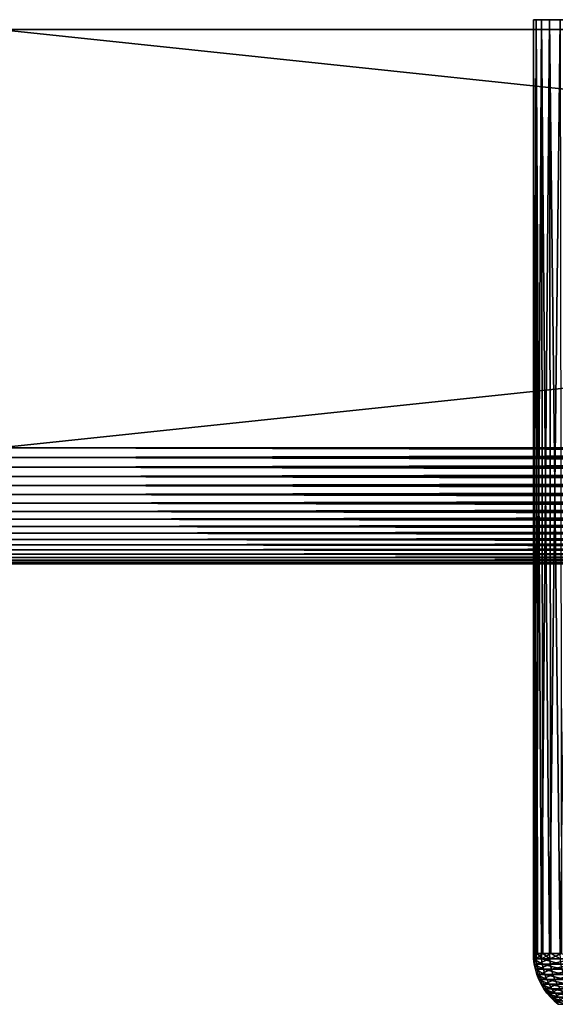
# Model space of a CAD drawing. Extents: x -38.8 to 38.8, y -45.3 to 0.1.
# Drawn here: x -30.5 to -22.2, y -15.1 to 0.1 of the extents above; entities that cross this region are included whole.
import ezdxf

# ---------------------------------------------------------------- set-up
doc = ezdxf.new("R2010")
doc.units = 0
doc.header["$MEASUREMENT"] = 0
doc.layers.add('L1', color=7, linetype='Continuous')
doc.layers.add('L2', color=7, linetype='Continuous')

msp = doc.modelspace()

# ---------------------------------------------------------------- linework, layer by layer
at = {"layer": 'L1', "color": 7}
for points in [[(-30.8, -6.5, -38.8), (-30.8, 0, -38.8), (30.8, -6.5, -38.8)], [(30.8, -6.5, -38.8), (-30.8, 0, -38.8), (30.8, 0, -38.8)], [(30.8, -6.5, 38.8), (30.8, 0, 38.8), (-30.8, -6.5, 38.8)], [(-30.8, -6.5, 38.8), (30.8, 0, 38.8), (-30.8, 0, 38.8)], [(-30.8, 0, -38.8), (-30.8, 0, 38.8), (30.8, 0, -38.8)], [(30.8, 0, -38.8), (-30.8, 0, 38.8), (30.8, 0, 38.8)], [(30.8, -6.648643, -38.79385), (-30.8, -6.648643, -38.79385), (-30.8, -6.5, -38.8)], [(30.8, -6.648643, -38.79385), (-30.8, -6.5, -38.8), (30.8, -6.5, -38.8)], [(-30.8, -6.648643, 38.79385), (30.8, -6.648643, 38.79385), (30.8, -6.5, 38.8)], [(-30.8, -6.648643, 38.79385), (30.8, -6.5, 38.8), (-30.8, -6.5, 38.8)], [(30.8, -6.79627, -38.77545), (-30.8, -6.79627, -38.77545), (-30.8, -6.648643, -38.79385)], [(30.8, -6.79627, -38.77545), (-30.8, -6.648643, -38.79385), (30.8, -6.648643, -38.79385)], [(-30.8, -6.79627, 38.77545), (30.8, -6.79627, 38.77545), (30.8, -6.648643, 38.79385)], [(-30.8, -6.79627, 38.77545), (30.8, -6.648643, 38.79385), (-30.8, -6.648643, 38.79385)], [(30.8, -6.941874, -38.74492), (-30.8, -6.941874, -38.74492), (-30.8, -6.79627, -38.77545)], [(30.8, -6.941874, -38.74492), (-30.8, -6.79627, -38.77545), (30.8, -6.79627, -38.77545)], [(-30.8, -6.941874, 38.74492), (30.8, -6.941874, 38.74492), (30.8, -6.79627, 38.77545)], [(-30.8, -6.941874, 38.74492), (30.8, -6.79627, 38.77545), (-30.8, -6.79627, 38.77545)], [(30.8, -7.084459, -38.70247), (-30.8, -7.084459, -38.70247), (-30.8, -6.941874, -38.74492)], [(30.8, -7.084459, -38.70247), (-30.8, -6.941874, -38.74492), (30.8, -6.941874, -38.74492)], [(-30.8, -7.084459, 38.70247), (30.8, -7.084459, 38.70247), (30.8, -6.941874, 38.74492)], [(-30.8, -7.084459, 38.70247), (30.8, -6.941874, 38.74492), (-30.8, -6.941874, 38.74492)], [(30.8, -7.223052, -38.64839), (-30.8, -7.223052, -38.64839), (-30.8, -7.084459, -38.70247)], [(30.8, -7.223052, -38.64839), (-30.8, -7.084459, -38.70247), (30.8, -7.084459, -38.70247)], [(-30.8, -7.223052, 38.64839), (30.8, -7.223052, 38.64839), (30.8, -7.084459, 38.70247)], [(-30.8, -7.223052, 38.64839), (30.8, -7.084459, 38.70247), (-30.8, -7.084459, 38.70247)], [(30.8, -7.356705, -38.58305), (-30.8, -7.356705, -38.58305), (-30.8, -7.223052, -38.64839)], [(30.8, -7.356705, -38.58305), (-30.8, -7.223052, -38.64839), (30.8, -7.223052, -38.64839)], [(-30.8, -7.356705, 38.58305), (30.8, -7.356705, 38.58305), (30.8, -7.223052, 38.64839)], [(-30.8, -7.356705, 38.58305), (30.8, -7.223052, 38.64839), (-30.8, -7.223052, 38.64839)], [(30.8, -7.484507, -38.5069), (-30.8, -7.484507, -38.5069), (-30.8, -7.356705, -38.58305)], [(30.8, -7.484507, -38.5069), (-30.8, -7.356705, -38.58305), (30.8, -7.356705, -38.58305)], [(-30.8, -7.484507, 38.5069), (30.8, -7.484507, 38.5069), (30.8, -7.356705, 38.58305)], [(-30.8, -7.484507, 38.5069), (30.8, -7.356705, 38.58305), (-30.8, -7.356705, 38.58305)], [(30.8, -7.605583, -38.42045), (-30.8, -7.605583, -38.42045), (-30.8, -7.484507, -38.5069)], [(30.8, -7.605583, -38.42045), (-30.8, -7.484507, -38.5069), (30.8, -7.484507, -38.5069)], [(-30.8, -7.605583, 38.42045), (30.8, -7.605583, 38.42045), (30.8, -7.484507, 38.5069)], [(-30.8, -7.605583, 38.42045), (30.8, -7.484507, 38.5069), (-30.8, -7.484507, 38.5069)], [(30.8, -7.719107, -38.3243), (-30.8, -7.719107, -38.3243), (-30.8, -7.605583, -38.42045)], [(30.8, -7.719107, -38.3243), (-30.8, -7.605583, -38.42045), (30.8, -7.605583, -38.42045)], [(-30.8, -7.719107, 38.3243), (30.8, -7.719107, 38.3243), (30.8, -7.605583, 38.42045)], [(-30.8, -7.719107, 38.3243), (30.8, -7.605583, 38.42045), (-30.8, -7.605583, 38.42045)], [(30.8, -7.824303, -38.21911), (-30.8, -7.824303, -38.21911), (-30.8, -7.719107, -38.3243)], [(30.8, -7.824303, -38.21911), (-30.8, -7.719107, -38.3243), (30.8, -7.719107, -38.3243)], [(-30.8, -7.824303, 38.21911), (30.8, -7.824303, 38.21911), (30.8, -7.719107, 38.3243)], [(-30.8, -7.824303, 38.21911), (30.8, -7.719107, 38.3243), (-30.8, -7.719107, 38.3243)], [(30.8, -7.920453, -38.10558), (-30.8, -7.920453, -38.10558), (-30.8, -7.824303, -38.21911)], [(30.8, -7.920453, -38.10558), (-30.8, -7.824303, -38.21911), (30.8, -7.824303, -38.21911)], [(-30.8, -7.920453, 38.10558), (30.8, -7.920453, 38.10558), (30.8, -7.824303, 38.21911)], [(-30.8, -7.920453, 38.10558), (30.8, -7.824303, 38.21911), (-30.8, -7.824303, 38.21911)], [(30.8, -8.0069, -37.98451), (-30.8, -8.0069, -37.98451), (-30.8, -7.920453, -38.10558)], [(30.8, -8.0069, -37.98451), (-30.8, -7.920453, -38.10558), (30.8, -7.920453, -38.10558)], [(-30.8, -8.0069, 37.98451), (30.8, -8.0069, 37.98451), (30.8, -7.920453, 38.10558)], [(-30.8, -8.0069, 37.98451), (30.8, -7.920453, 38.10558), (-30.8, -7.920453, 38.10558)], [(30.8, -8.083053, -37.85671), (-30.8, -8.083053, -37.85671), (-30.8, -8.0069, -37.98451)], [(30.8, -8.083053, -37.85671), (-30.8, -8.0069, -37.98451), (30.8, -8.0069, -37.98451)], [(-30.8, -8.083053, 37.85671), (30.8, -8.083053, 37.85671), (30.8, -8.0069, 37.98451)], [(-30.8, -8.083053, 37.85671), (30.8, -8.0069, 37.98451), (-30.8, -8.0069, 37.98451)], [(30.8, -8.148392, -37.72305), (-30.8, -8.148392, -37.72305), (-30.8, -8.083053, -37.85671)], [(30.8, -8.148392, -37.72305), (-30.8, -8.083053, -37.85671), (30.8, -8.083053, -37.85671)], [(-30.8, -8.148392, 37.72305), (30.8, -8.148392, 37.72305), (30.8, -8.083053, 37.85671)], [(-30.8, -8.148392, 37.72305), (30.8, -8.083053, 37.85671), (-30.8, -8.083053, 37.85671)], [(30.8, -8.202471, -37.58446), (-30.8, -8.202471, -37.58446), (-30.8, -8.148392, -37.72305)], [(30.8, -8.202471, -37.58446), (-30.8, -8.148392, -37.72305), (30.8, -8.148392, -37.72305)], [(-30.8, -8.202471, 37.58446), (30.8, -8.202471, 37.58446), (30.8, -8.148392, 37.72305)], [(-30.8, -8.202471, 37.58446), (30.8, -8.148392, 37.72305), (-30.8, -8.148392, 37.72305)], [(30.8, -8.244921, -37.44187), (-30.8, -8.244921, -37.44187), (-30.8, -8.202471, -37.58446)], [(30.8, -8.244921, -37.44187), (-30.8, -8.202471, -37.58446), (30.8, -8.202471, -37.58446)], [(-30.8, -8.244921, 37.44187), (30.8, -8.244921, 37.44187), (30.8, -8.202471, 37.58446)], [(-30.8, -8.244921, 37.44187), (30.8, -8.202471, 37.58446), (-30.8, -8.202471, 37.58446)], [(30.8, -8.27545, -37.29627), (-30.8, -8.27545, -37.29627), (-30.8, -8.244921, -37.44187)], [(30.8, -8.27545, -37.29627), (-30.8, -8.244921, -37.44187), (30.8, -8.244921, -37.44187)], [(-30.8, -8.27545, 37.29627), (30.8, -8.27545, 37.29627), (30.8, -8.244921, 37.44187)], [(-30.8, -8.27545, 37.29627), (30.8, -8.244921, 37.44187), (-30.8, -8.244921, 37.44187)], [(30.8, -8.3, 37), (-30.8, -8.3, 37), (-37, -8.3, 30.8)], [(37, -8.3, 30.8), (30.8, -8.3, 37), (-37, -8.3, 30.8)], [(37, -8.3, 30.8), (-37, -8.3, 30.8), (37, -8.3, -30.8)], [(37, -8.3, -30.8), (-37, -8.3, 30.8), (-37, -8.3, -30.8)], [(37, -8.3, -30.8), (-37, -8.3, -30.8), (-30.8, -8.3, -37)], [(30.8, -8.293852, -37.14864), (-30.8, -8.293852, -37.14864), (-30.8, -8.27545, -37.29627)], [(30.8, -8.293852, -37.14864), (-30.8, -8.27545, -37.29627), (30.8, -8.27545, -37.29627)], [(-30.8, -8.293852, 37.14864), (30.8, -8.293852, 37.14864), (30.8, -8.27545, 37.29627)], [(-30.8, -8.293852, 37.14864), (30.8, -8.27545, 37.29627), (-30.8, -8.27545, 37.29627)], [(30.8, -8.3, -37), (-30.8, -8.3, -37), (-30.8, -8.293852, -37.14864)], [(30.8, -8.3, -37), (-30.8, -8.293852, -37.14864), (30.8, -8.293852, -37.14864)], [(-30.8, -8.3, 37), (30.8, -8.3, 37), (30.8, -8.293852, 37.14864)], [(-30.8, -8.3, 37), (30.8, -8.293852, 37.14864), (-30.8, -8.293852, 37.14864)], [(30.8, -8.3, -37), (37, -8.3, -30.8), (-30.8, -8.3, -37)]]:
    msp.add_3dface(points, dxfattribs=at)
at = {"layer": 'L2', "color": 7}
for points in [[(-22.3699, 0.15, -2.41608), (-22.45314, -14.35, -1.45144), (-22.49479, 0.15, -0.484112)], [(-22.45314, -14.35, -1.45144), (-22.47396, -14.35, -0.483664), (-22.49479, 0.15, -0.484112)], [(-22.49479, 0.15, -0.484112), (-22.47396, -14.35, -0.483664), (-22.49479, -14.35, 0.484112)], [(-22.49479, 0.15, -0.484112), (-22.49479, -14.35, 0.484112), (-22.45314, 0.15, 1.45144)], [(-22.49479, -14.35, 0.484112), (-22.43235, -14.35, 1.450096), (-22.45314, 0.15, 1.45144)], [(0, 0.15), (-22.3699, 0.15, -2.41608), (-22.49479, 0.15, -0.484112)], [(0, 0.15), (-22.49479, 0.15, -0.484112), (-22.45314, 0.15, 1.45144)], [(-22.3699, 0.15, -2.41608), (-22.34919, -14.35, -2.413843), (-22.45314, -14.35, -1.45144)], [(-22.45314, 0.15, 1.45144), (-22.43235, -14.35, 1.450096), (-22.3699, -14.35, 2.41608)], [(-22.45314, 0.15, 1.45144), (-22.3699, -14.35, 2.41608), (-22.24525, 0.15, 3.376246)], [(-22.45314, 0.15, 1.45144), (-22.24525, 0.15, 3.376246), (0, 0.15)], [(-22.0794, 0.15, -4.330161), (-22.24525, -14.35, -3.376246), (-22.3699, 0.15, -2.41608)], [(-22.24525, -14.35, -3.376246), (-22.34919, -14.35, -2.413843), (-22.3699, 0.15, -2.41608)], [(-22.3699, -14.35, 2.41608), (-22.22465, -14.35, 3.37312), (-22.24525, 0.15, 3.376246)], [(-22.0794, 0.15, -4.330161), (-22.3699, 0.15, -2.41608), (0, 0.15)], [(-22.0794, 0.15, -4.330161), (-22.05895, -14.35, -4.326151), (-22.24525, -14.35, -3.376246)], [(-22.24525, 0.15, 3.376246), (-22.22465, -14.35, 3.37312), (-22.0794, -14.35, 4.330161)], [(-22.24525, 0.15, 3.376246), (-22.0794, -14.35, 4.330161), (-21.87266, 0.15, 5.276056)], [(0, 0.15), (-22.24525, 0.15, 3.376246), (-21.87266, 0.15, 5.276056)], [(-22.43235, -14.35, 1.450096), (-22.49479, -14.35, 0.484112), (-22.49138, -14.43258, 0.484039)], [(-22.49138, -14.43258, 0.484039), (-22.49479, -14.35, 0.484112), (-22.47396, -14.35, -0.483664)], [(-22.43235, -14.35, 1.450096), (-22.49138, -14.43258, 0.484039), (-22.36651, -14.43258, 2.415714)], [(-22.49138, -14.43258, 0.484039), (-22.47396, -14.35, -0.483664), (-22.44973, -14.43258, -1.45122)], [(-22.44973, -14.43258, -1.45122), (-22.47396, -14.35, -0.483664), (-22.45314, -14.35, -1.45144)], [(-22.44973, -14.43258, -1.45122), (-22.45314, -14.35, -1.45144), (-22.34919, -14.35, -2.413843)], [(-22.34919, -14.35, -2.413843), (-22.24187, -14.43258, -3.375734), (-22.44973, -14.43258, -1.45122)], [(-22.36651, -14.43258, 2.415714), (-22.3699, -14.35, 2.41608), (-22.43235, -14.35, 1.450096)], [(-22.36651, -14.43258, 2.415714), (-22.22465, -14.35, 3.37312), (-22.3699, -14.35, 2.41608)], [(-22.07604, -14.43258, 4.329503), (-22.22465, -14.35, 3.37312), (-22.36651, -14.43258, 2.415714)], [(-22.34919, -14.35, -2.413843), (-22.24525, -14.35, -3.376246), (-22.24187, -14.43258, -3.375734)], [(-22.24187, -14.43258, -3.375734), (-22.24525, -14.35, -3.376246), (-22.05895, -14.35, -4.326151)], [(-22.24187, -14.43258, -3.375734), (-22.05895, -14.35, -4.326151), (-21.86934, -14.43258, -5.275256)], [(-22.07604, -14.43258, 4.329503), (-22.0794, -14.35, 4.330161), (-22.22465, -14.35, 3.37312)], [(-22.44973, -14.43258, -1.45122), (-22.48116, -14.51459, 0.483819), (-22.49138, -14.43258, 0.484039)], [(-22.49138, -14.43258, 0.484039), (-22.48116, -14.51459, 0.483819), (-22.35634, -14.51459, 2.414616)], [(-22.49138, -14.43258, 0.484039), (-22.35634, -14.51459, 2.414616), (-22.36651, -14.43258, 2.415714)], [(-22.44973, -14.43258, -1.45122), (-22.43953, -14.51459, -1.45056), (-22.48116, -14.51459, 0.483819)], [(-22.43953, -14.51459, -1.45056), (-22.4642, -14.59549, 0.483454), (-22.48116, -14.51459, 0.483819)], [(-22.48116, -14.51459, 0.483819), (-22.4642, -14.59549, 0.483454), (-22.33948, -14.59549, 2.412794)], [(-22.48116, -14.51459, 0.483819), (-22.33948, -14.59549, 2.412794), (-22.35634, -14.51459, 2.414616)], [(-22.43953, -14.51459, -1.45056), (-22.4226, -14.59549, -1.449466), (-22.4642, -14.59549, 0.483454)], [(-22.24187, -14.43258, -3.375734), (-22.43953, -14.51459, -1.45056), (-22.44973, -14.43258, -1.45122)], [(-22.24187, -14.43258, -3.375734), (-22.23176, -14.51459, -3.3742), (-22.43953, -14.51459, -1.45056)], [(-22.23176, -14.51459, -3.3742), (-22.4226, -14.59549, -1.449466), (-22.43953, -14.51459, -1.45056)], [(-22.23176, -14.51459, -3.3742), (-22.21499, -14.59549, -3.371655), (-22.4226, -14.59549, -1.449466)], [(-22.36651, -14.43258, 2.415714), (-22.35634, -14.51459, 2.414616), (-22.06601, -14.51459, 4.327536)], [(-22.36651, -14.43258, 2.415714), (-22.06601, -14.51459, 4.327536), (-22.07604, -14.43258, 4.329503)], [(-22.35634, -14.51459, 2.414616), (-22.33948, -14.59549, 2.412794), (-22.04937, -14.59549, 4.324272)], [(-22.35634, -14.51459, 2.414616), (-22.04937, -14.59549, 4.324272), (-22.06601, -14.51459, 4.327536)], [(-21.86934, -14.43258, -5.275256), (-22.23176, -14.51459, -3.3742), (-22.24187, -14.43258, -3.375734)], [(-21.86934, -14.43258, -5.275256), (-21.8594, -14.51459, -5.272858), (-22.23176, -14.51459, -3.3742)], [(-21.8594, -14.51459, -5.272858), (-22.21499, -14.59549, -3.371655), (-22.23176, -14.51459, -3.3742)], [(-21.8594, -14.51459, -5.272858), (-21.84291, -14.59549, -5.268881), (-22.21499, -14.59549, -3.371655)], [(-22.4226, -14.59549, -1.449466), (-22.44062, -14.6747, 0.482946), (-22.4642, -14.59549, 0.483454)], [(-22.4642, -14.59549, 0.483454), (-22.44062, -14.6747, 0.482946), (-22.31603, -14.6747, 2.410262)], [(-22.4642, -14.59549, 0.483454), (-22.31603, -14.6747, 2.410262), (-22.33948, -14.59549, 2.412794)], [(-22.4226, -14.59549, -1.449466), (-22.39907, -14.6747, -1.447945), (-22.44062, -14.6747, 0.482946)], [(-22.39907, -14.6747, -1.447945), (-22.41058, -14.7517, 0.4823), (-22.44062, -14.6747, 0.482946)], [(-22.44062, -14.6747, 0.482946), (-22.41058, -14.7517, 0.4823), (-22.28616, -14.7517, 2.407036)], [(-22.44062, -14.6747, 0.482946), (-22.28616, -14.7517, 2.407036), (-22.31603, -14.6747, 2.410262)], [(-22.21499, -14.59549, -3.371655), (-22.39907, -14.6747, -1.447945), (-22.4226, -14.59549, -1.449466)], [(-22.39907, -14.6747, -1.447945), (-22.36908, -14.7517, -1.446007), (-22.41058, -14.7517, 0.4823)], [(-22.21499, -14.59549, -3.371655), (-22.19168, -14.6747, -3.368116), (-22.39907, -14.6747, -1.447945)], [(-22.19168, -14.6747, -3.368116), (-22.36908, -14.7517, -1.446007), (-22.39907, -14.6747, -1.447945)], [(-22.19168, -14.6747, -3.368116), (-22.16197, -14.7517, -3.363608), (-22.36908, -14.7517, -1.446007)], [(-22.33948, -14.59549, 2.412794), (-22.31603, -14.6747, 2.410262), (-22.02623, -14.6747, 4.319733)], [(-22.33948, -14.59549, 2.412794), (-22.02623, -14.6747, 4.319733), (-22.04937, -14.59549, 4.324272)], [(-22.31603, -14.6747, 2.410262), (-22.28616, -14.7517, 2.407036), (-21.99674, -14.7517, 4.313951)], [(-22.31603, -14.6747, 2.410262), (-21.99674, -14.7517, 4.313951), (-22.02623, -14.6747, 4.319733)], [(-21.84291, -14.59549, -5.268881), (-22.19168, -14.6747, -3.368116), (-22.21499, -14.59549, -3.371655)], [(-21.84291, -14.59549, -5.268881), (-21.81999, -14.6747, -5.263351), (-22.19168, -14.6747, -3.368116)], [(-21.81999, -14.6747, -5.263351), (-22.16197, -14.7517, -3.363608), (-22.19168, -14.6747, -3.368116)], [(-21.81999, -14.6747, -5.263351), (-21.79078, -14.7517, -5.256306), (-22.16197, -14.7517, -3.363608)], [(-22.36908, -14.7517, -1.446007), (-22.37429, -14.82595, 0.481519), (-22.41058, -14.7517, 0.4823)], [(-22.41058, -14.7517, 0.4823), (-22.37429, -14.82595, 0.481519), (-22.25007, -14.82595, 2.403138)], [(-22.41058, -14.7517, 0.4823), (-22.25007, -14.82595, 2.403138), (-22.28616, -14.7517, 2.407036)], [(-22.36908, -14.7517, -1.446007), (-22.33286, -14.82595, -1.443665), (-22.37429, -14.82595, 0.481519)], [(-22.33286, -14.82595, -1.443665), (-22.332, -14.89695, 0.480609), (-22.37429, -14.82595, 0.481519)], [(-22.37429, -14.82595, 0.481519), (-22.332, -14.89695, 0.480609), (-22.20801, -14.89695, 2.398595)], [(-22.37429, -14.82595, 0.481519), (-22.20801, -14.89695, 2.398595), (-22.25007, -14.82595, 2.403138)], [(-22.16197, -14.7517, -3.363608), (-22.33286, -14.82595, -1.443665), (-22.36908, -14.7517, -1.446007)], [(-22.16197, -14.7517, -3.363608), (-22.12608, -14.82595, -3.358161), (-22.33286, -14.82595, -1.443665)], [(-22.12608, -14.82595, -3.358161), (-22.29064, -14.89695, -1.440936), (-22.33286, -14.82595, -1.443665)], [(-22.33286, -14.82595, -1.443665), (-22.29064, -14.89695, -1.440936), (-22.332, -14.89695, 0.480609)], [(-22.12608, -14.82595, -3.358161), (-22.08426, -14.89695, -3.351812), (-22.29064, -14.89695, -1.440936)], [(-22.28616, -14.7517, 2.407036), (-22.25007, -14.82595, 2.403138), (-21.96112, -14.82595, 4.306965)], [(-22.28616, -14.7517, 2.407036), (-21.96112, -14.82595, 4.306965), (-21.99674, -14.7517, 4.313951)], [(-22.25007, -14.82595, 2.403138), (-22.20801, -14.89695, 2.398595), (-21.91961, -14.89695, 4.298823)], [(-22.25007, -14.82595, 2.403138), (-21.91961, -14.89695, 4.298823), (-21.96112, -14.82595, 4.306965)], [(-21.79078, -14.7517, -5.256306), (-22.12608, -14.82595, -3.358161), (-22.16197, -14.7517, -3.363608)], [(-22.29064, -14.89695, -1.440936), (-22.28398, -14.96421, 0.479575), (-22.332, -14.89695, 0.480609)], [(-22.332, -14.89695, 0.480609), (-22.28398, -14.96421, 0.479575), (-22.16026, -14.96421, 2.393438)], [(-22.332, -14.89695, 0.480609), (-22.16026, -14.96421, 2.393438), (-22.20801, -14.89695, 2.398595)], [(-22.08426, -14.89695, -3.351812), (-22.24272, -14.96421, -1.437838), (-22.29064, -14.89695, -1.440936)], [(-22.29064, -14.89695, -1.440936), (-22.24272, -14.96421, -1.437838), (-22.28398, -14.96421, 0.479575)], [(-22.24272, -14.96421, -1.437838), (-22.23058, -15.02728, 0.478426), (-22.28398, -14.96421, 0.479575)], [(-22.28398, -14.96421, 0.479575), (-22.23058, -15.02728, 0.478426), (-22.10715, -15.02728, 2.387702)], [(-22.28398, -14.96421, 0.479575), (-22.10715, -15.02728, 2.387702), (-22.16026, -14.96421, 2.393438)], [(-22.08426, -14.89695, -3.351812), (-22.03677, -14.96421, -3.344606), (-22.24272, -14.96421, -1.437838)], [(-22.03677, -14.96421, -3.344606), (-22.18941, -15.02728, -1.434392), (-22.24272, -14.96421, -1.437838)], [(-22.24272, -14.96421, -1.437838), (-22.18941, -15.02728, -1.434392), (-22.23058, -15.02728, 0.478426)], [(-22.20801, -14.89695, 2.398595), (-22.16026, -14.96421, 2.393438), (-21.87248, -14.96421, 4.289581)], [(-22.20801, -14.89695, 2.398595), (-21.87248, -14.96421, 4.289581), (-21.91961, -14.89695, 4.298823)], [(-22.03677, -14.96421, -3.344606), (-21.98396, -15.02728, -3.33659), (-22.18941, -15.02728, -1.434392)], [(-22.16026, -14.96421, 2.393438), (-22.10715, -15.02728, 2.387702), (-21.82006, -15.02728, 4.2793)], [(-22.16026, -14.96421, 2.393438), (-21.82006, -15.02728, 4.2793), (-21.87248, -14.96421, 4.289581)], [(-22.18941, -15.02728, -1.434392), (-22.17215, -15.08572, 0.477169), (-22.23058, -15.02728, 0.478426)], [(-22.23058, -15.02728, 0.478426), (-22.17215, -15.08572, 0.477169), (-22.04905, -15.08572, 2.381426)], [(-22.23058, -15.02728, 0.478426), (-22.04905, -15.08572, 2.381426), (-22.10715, -15.02728, 2.387702)], [(-21.98396, -15.02728, -3.33659), (-22.13109, -15.08572, -1.430622), (-22.18941, -15.02728, -1.434392)], [(-22.18941, -15.02728, -1.434392), (-22.13109, -15.08572, -1.430622), (-22.17215, -15.08572, 0.477169)], [(-22.13109, -15.08572, -1.430622), (-22.10909, -15.13914, 0.475812), (-22.17215, -15.08572, 0.477169)], [(-22.17215, -15.08572, 0.477169), (-22.10909, -15.13914, 0.475812), (-21.98635, -15.13914, 2.374654)], [(-22.17215, -15.08572, 0.477169), (-21.98635, -15.13914, 2.374654), (-22.04905, -15.08572, 2.381426)]]:
    msp.add_3dface(points, dxfattribs=at)

doc.saveas('drawing.dxf')
